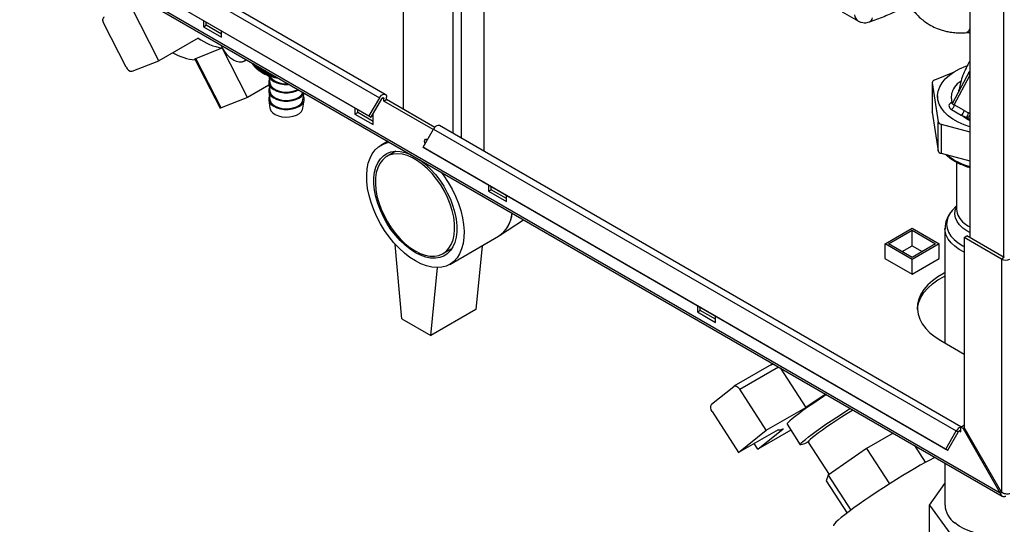
# Paper-space layout 'Blatt2' of a CAD drawing. Units: millimetres. Extents: x 0 to 420, y 0 to 297.
# Drawn here: x 344 to 383, y 58 to 77 of the extents above; entities that cross this region are included whole.
import ezdxf

# ---------------------------------------------------------------- set-up
doc = ezdxf.new("R2010")
doc.units = ezdxf.units.MM

psp = doc.layouts.new('Blatt2')

# ---------------------------------------------------------------- linework, layer by layer
at = {"color": 7, "linetype": 'Continuous', "lineweight": 30}
for p, q in [((359.341, 135.826), (359.341, 73.81)), ((361.3, 72.855), (361.3, 134.266)), ((361.625, 72.667), (361.625, 134.079)), ((362.523, 72.149), (362.523, 133.56)), ((381.562, 105.402), (381.562, 68.78)), ((382.884, 104.651), (382.884, 68.016)), ((345.681, 81.605), (358.409, 74.258)), ((358.639, 74.391), (345.911, 81.738)), ((382.763, 58.761), (344.298, 80.967)), ((344.32, 80.876), (382.836, 58.642)), ((345.271, 80.895), (357.999, 73.548)), ((345.346, 80.852), (358.074, 73.504)), ((349.755, 75.707), (348.664, 77.838)), ((376.561, 77.632), (377.198, 77.264)), ((351.51, 77.294), (351.51, 77.045)), ((348.476, 75.462), (347.603, 77.167)), ((351.51, 77.045), (351.616, 77.106)), ((351.51, 77.045), (352.217, 76.636)), ((351.616, 77.106), (351.616, 77.233)), ((352.217, 76.759), (351.616, 77.106)), ((352.217, 76.636), (352.217, 76.886)), ((351.304, 76.602), (349.755, 75.707)), ((381.467, 76.827), (381.435, 76.813)), ((351.204, 75.806), (352.244, 76.214)), ((353.24, 74.268), (352.244, 76.214)), ((348.715, 75.3), (349.755, 75.707)), ((351.172, 75.771), (352.156, 73.85)), ((352.2, 73.861), (351.204, 75.806)), ((353.062, 75.678), (353.206, 75.747)), ((353.421, 75.623), (353.421, 75.608)), ((353.424, 75.601), (353.424, 75.621)), ((353.441, 75.587), (353.424, 75.601)), ((353.441, 75.611), (353.441, 75.572)), ((353.446, 75.565), (353.446, 75.608)), ((353.465, 75.548), (353.446, 75.565)), ((353.465, 75.597), (353.465, 75.535)), ((353.47, 75.528), (353.47, 75.594)), ((353.492, 75.581), (353.492, 75.499)), ((353.498, 75.493), (353.498, 75.578)), ((353.522, 75.564), (353.522, 75.465)), ((353.528, 75.458), (353.528, 75.561)), ((353.555, 75.545), (353.555, 75.431)), ((353.561, 75.424), (353.561, 75.542)), ((353.59, 75.525), (353.59, 75.397)), ((353.597, 75.391), (353.597, 75.521)), ((353.628, 75.503), (353.628, 75.365)), ((353.636, 75.359), (353.636, 75.498)), ((353.669, 75.479), (353.669, 75.334)), ((353.677, 75.329), (353.677, 75.475)), ((353.712, 75.454), (353.712, 75.305)), ((353.721, 75.299), (353.721, 75.449)), ((353.758, 75.428), (353.758, 75.276)), ((353.767, 75.271), (353.767, 75.423)), ((353.806, 75.4), (353.806, 75.249)), ((353.816, 75.244), (353.816, 75.395)), ((353.856, 75.371), (353.856, 75.223)), ((353.866, 75.218), (353.866, 75.365)), ((353.909, 75.341), (353.909, 75.199)), ((353.919, 75.194), (353.919, 75.335)), ((353.78, 75.263), (353.843, 75.227)), ((353.963, 75.309), (353.963, 75.176)), ((353.974, 75.171), (353.974, 75.303)), ((354.019, 75.149), (354.019, 75.277)), ((354.019, 75.277), (354.019, 75.154)), ((354.03, 75.15), (354.03, 75.271)), ((354.069, 75.123), (354.115, 74.826)), ((354.074, 75.129), (354.074, 75.245)), ((354.077, 75.244), (354.077, 75.134)), ((354.089, 75.131), (354.089, 75.237)), ((354.132, 75.111), (354.132, 75.212)), ((354.137, 75.209), (354.137, 75.116)), ((354.148, 75.113), (354.148, 75.203)), ((354.19, 75.094), (354.19, 75.178)), ((354.198, 75.174), (354.198, 75.1)), ((354.21, 75.097), (354.21, 75.167)), ((354.25, 75.079), (354.25, 75.144)), ((354.26, 75.138), (354.26, 75.085)), ((354.272, 75.082), (354.272, 75.131)), ((354.311, 75.066), (354.311, 75.108)), ((354.324, 75.101), (354.324, 75.072)), ((354.336, 75.069), (354.336, 75.094)), ((354.374, 75.054), (354.374, 75.073)), ((354.388, 75.064), (354.388, 75.06)), ((380.893, 75.239), (380.175, 74.948)), ((381.542, 75.283), (380.891, 74.047)), ((380.955, 73.987), (381.562, 75.139)), ((354.076, 74.751), (353.24, 74.268)), ((354.065, 74.824), (354.115, 74.5)), ((380.09, 74.853), (380.09, 73.71)), ((380.091, 74.843), (380.325, 73.319)), ((380.091, 74.843), (380.091, 73.7)), ((381.137, 74.552), (381.146, 74.578)), ((381.139, 74.519), (381.137, 74.552)), ((353.24, 74.268), (352.2, 73.861)), ((354.065, 74.497), (354.115, 74.173)), ((354.065, 74.17), (354.115, 73.846)), ((355.41, 74.173), (355.452, 74.45)), ((355.41, 73.846), (355.46, 74.17)), ((358.409, 74.258), (357.999, 73.548)), ((358.484, 74.214), (358.074, 73.504)), ((358.524, 74.257), (358.581, 74.224)), ((358.581, 74.126), (358.581, 74.224)), ((358.581, 74.126), (358.687, 74.187)), ((358.687, 74.187), (358.687, 74.285)), ((360.576, 73.097), (358.687, 74.187)), ((380.303, 74.331), (380.303, 74.209)), ((357.449, 73.865), (357.449, 73.616)), ((357.555, 73.677), (357.555, 73.804)), ((360.516, 73.009), (358.581, 74.126)), ((380.863, 74.083), (380.824, 74.059)), ((380.849, 73.804), (381.232, 73.582)), ((380.863, 74.083), (380.924, 74.11)), ((381.339, 73.766), (380.955, 73.987)), ((357.449, 73.616), (357.555, 73.677)), ((357.449, 73.616), (358.157, 73.207)), ((358.157, 73.33), (357.555, 73.677)), ((357.999, 73.548), (358.074, 73.504)), ((358.157, 73.207), (358.157, 73.647)), ((380.091, 73.7), (380.09, 73.71)), ((380.091, 73.7), (380.325, 72.176)), ((381.426, 73.492), (381.232, 73.582)), ((381.426, 73.492), (381.48, 73.464)), ((381.442, 73.44), (381.562, 73.374)), ((381.562, 73.41), (381.48, 73.464)), ((360.121, 72.323), (360.531, 73.033)), ((360.531, 73.033), (381.037, 61.195)), ((381.219, 61.356), (360.761, 73.166)), ((380.325, 72.176), (380.325, 73.319)), ((380.44, 73.225), (381.562, 72.924)), ((380.44, 73.225), (380.44, 72.082)), ((358.734, 72.555), (358.468, 72.402)), ((360.121, 72.323), (380.627, 60.485)), ((360.196, 72.28), (360.121, 72.323)), ((360.196, 72.28), (380.702, 60.442)), ((359.054, 72.162), (358.704, 71.96)), ((380.44, 72.082), (381.562, 71.781)), ((381.043, 71.739), (381.043, 69.895)), ((362.682, 70.844), (362.682, 70.595)), ((362.788, 70.656), (362.788, 70.783)), ((362.682, 70.595), (362.788, 70.656)), ((362.682, 70.595), (363.389, 70.187)), ((363.389, 70.309), (362.788, 70.656)), ((363.389, 70.187), (363.389, 70.436)), ((381.043, 70.028), (380.879, 69.843)), ((363.124, 68.856), (364.064, 69.478)), ((378.242, 68.531), (379.303, 69.144)), ((379.303, 69.144), (380.363, 68.531)), ((361.168, 67.725), (363.077, 68.827)), ((378.383, 68.531), (379.303, 69.062)), ((379.303, 69.062), (380.222, 68.531)), ((379.303, 68.45), (379.303, 69.062)), ((380.593, 69.132), (380.593, 64.643)), ((381.35, 68.78), (381.456, 68.841)), ((382.813, 67.935), (381.35, 68.78)), ((381.35, 68.78), (381.35, 61.325)), ((382.919, 67.996), (381.456, 68.841)), ((359.288, 65.593), (359.029, 68.512)), ((362.434, 68.456), (362.187, 65.96)), ((379.303, 67.919), (378.242, 68.531)), ((378.242, 67.956), (378.242, 68.531)), ((379.303, 68.001), (378.383, 68.531)), ((378.914, 68.225), (379.303, 68.45)), ((380.222, 68.531), (379.303, 68.001)), ((380.363, 68.531), (379.303, 67.919)), ((379.303, 68.45), (379.691, 68.225)), ((380.363, 67.96), (380.363, 68.531)), ((360.904, 68.15), (361.254, 68.352)), ((382.919, 67.996), (382.813, 67.935)), ((360.419, 64.939), (360.682, 67.598)), ((378.242, 67.968), (378.231, 67.962)), ((378.231, 67.962), (379.299, 67.346)), ((379.299, 67.346), (380.367, 67.962)), ((379.303, 67.348), (379.303, 67.919)), ((380.367, 67.962), (380.363, 67.964)), ((382.813, 67.935), (382.813, 58.79)), ((370.884, 66.109), (370.884, 65.86)), ((370.991, 65.921), (370.991, 66.048)), ((362.187, 65.96), (360.419, 64.939)), ((370.884, 65.86), (370.991, 65.921)), ((370.884, 65.86), (371.592, 65.452)), ((371.592, 65.574), (370.991, 65.921)), ((371.592, 65.452), (371.592, 65.701)), ((359.288, 65.593), (360.419, 64.939)), ((380.43, 64.737), (381.35, 64.206)), ((373.783, 63.795), (372.315, 62.948)), ((373.766, 63.784), (373.839, 63.836)), ((372.544, 62.827), (374.065, 63.705)), ((374.128, 63.669), (375.134, 62.113)), ((371.433, 62.244), (372.305, 62.941)), ((373.584, 61.219), (372.544, 62.827)), ((371.454, 61.956), (372.494, 60.348)), ((373.584, 61.219), (375.134, 62.113)), ((374.397, 61.455), (374.917, 60.651)), ((381.208, 61.349), (381.314, 61.411)), ((381.35, 61.39), (381.314, 61.411)), ((374.043, 61.242), (372.494, 60.348)), ((372.494, 60.348), (373.584, 61.219)), ((373.251, 60.483), (374.247, 61.278)), ((374.543, 61.229), (373.251, 60.483)), ((374.037, 61.238), (374.044, 61.227)), ((378.56, 61.11), (377.52, 60.51)), ((380.627, 60.485), (381.037, 61.195)), ((380.702, 60.442), (381.112, 61.152)), ((381.112, 61.152), (381.037, 61.195)), ((381.152, 61.194), (381.208, 61.161)), ((381.208, 61.338), (381.208, 61.349)), ((381.3, 61.297), (381.208, 61.349)), ((381.208, 61.161), (381.208, 61.338)), ((381.35, 61.325), (381.3, 61.297)), ((381.3, 61.297), (382.763, 58.761)), ((382.813, 58.79), (381.35, 61.325)), ((373.251, 60.483), (373.109, 60.703)), ((375.229, 60.758), (376.049, 59.489)), ((375.479, 61.015), (375.484, 61.008)), ((377.52, 60.51), (376.01, 59.462)), ((377.52, 60.51), (378.42, 59.117)), ((379.834, 59.966), (379.412, 60.618)), ((380.627, 60.485), (380.702, 60.442)), ((380.593, 59.936), (380.593, 58.286)), ((376.01, 59.462), (375.929, 59.239)), ((375.929, 59.239), (376.749, 57.971)), ((376.01, 59.462), (376.901, 58.084)), ((379.987, 58.286), (380.593, 59.131)), ((382.763, 58.761), (382.813, 58.79)), ((379.987, 58.286), (380.78, 57.182)), ((379.987, 56.245), (379.987, 58.286))]:
    psp.add_line(p, q, dxfattribs=at)
at = {"color": 7, "linetype": 'Continuous', "lineweight": 30, "flags": 128}
for points in [[(347.603, 77.167), (347.584, 77.21), (347.571, 77.252), (347.564, 77.294), (347.564, 77.333), (347.57, 77.367), (347.583, 77.395), (347.601, 77.417), (347.624, 77.431)], [(353.168, 75.769), (353.1, 75.7), (353.013, 75.66), (352.911, 75.652), (352.799, 75.676), (352.683, 75.731), (352.566, 75.815), (352.454, 75.924), (352.353, 76.053), (352.266, 76.197), (352.207, 76.323)], [(381.562, 73.116), (381.342, 73.193), (381.11, 73.297), (380.902, 73.417), (380.721, 73.551), (380.57, 73.697), (380.451, 73.853), (380.366, 74.015), (380.317, 74.183), (380.303, 74.352), (380.326, 74.522), (380.384, 74.688), (380.478, 74.849), (380.605, 75.003), (380.764, 75.146), (380.952, 75.276), (381.166, 75.393), (381.404, 75.493), (381.447, 75.509)], [(354.092, 74.976), (354.068, 74.91), (354.066, 74.82), (354.099, 74.731), (354.165, 74.649), (354.261, 74.578), (354.382, 74.52), (354.522, 74.48), (354.674, 74.458), (354.831, 74.457), (354.984, 74.476), (355.127, 74.514), (355.248, 74.568)], [(354.071, 75.122), (354.099, 75.058), (354.165, 74.976), (354.261, 74.904), (354.382, 74.847), (354.522, 74.806), (354.674, 74.785), (354.831, 74.784), (354.869, 74.787)], [(354.129, 75.102), (354.155, 75.052), (354.225, 74.975), (354.324, 74.909), (354.446, 74.858), (354.585, 74.825), (354.734, 74.811), (354.824, 74.812)], [(354.092, 74.649), (354.068, 74.584), (354.066, 74.493), (354.099, 74.405), (354.165, 74.323), (354.261, 74.251), (354.382, 74.194), (354.522, 74.153), (354.674, 74.132), (354.831, 74.131), (354.984, 74.15), (355.127, 74.188), (355.25, 74.243), (355.35, 74.313), (355.42, 74.394), (355.448, 74.452)], [(354.115, 74.826), (354.118, 74.81), (354.155, 74.726), (354.225, 74.648), (354.324, 74.583), (354.446, 74.532), (354.585, 74.498), (354.734, 74.484), (354.885, 74.491), (355.029, 74.517), (355.158, 74.562), (355.212, 74.588)], [(354.092, 74.322), (354.068, 74.257), (354.066, 74.166), (354.099, 74.078), (354.165, 73.996), (354.261, 73.924), (354.382, 73.867), (354.522, 73.827), (354.674, 73.805), (354.831, 73.804), (354.984, 73.823), (355.127, 73.861), (355.25, 73.916), (355.35, 73.986), (355.42, 74.067), (355.457, 74.155), (355.459, 74.246), (355.433, 74.322)], [(354.115, 74.5), (354.118, 74.484), (354.155, 74.399), (354.225, 74.322), (354.324, 74.256), (354.446, 74.205), (354.585, 74.172), (354.734, 74.158), (354.885, 74.164), (355.029, 74.191), (355.158, 74.235), (355.267, 74.296), (355.348, 74.369), (355.397, 74.452), (355.405, 74.477)], [(354.115, 74.173), (354.118, 74.157), (354.155, 74.072), (354.225, 73.995), (354.324, 73.929), (354.446, 73.878), (354.585, 73.845), (354.734, 73.831), (354.885, 73.838), (355.029, 73.864), (355.158, 73.909), (355.267, 73.969), (355.348, 74.043), (355.397, 74.125), (355.41, 74.173)], [(358.409, 74.258), (358.448, 74.313), (358.492, 74.357), (358.54, 74.387), (358.586, 74.401), (358.627, 74.396), (358.659, 74.374), (358.68, 74.336), (358.687, 74.285)], [(358.484, 74.214), (358.498, 74.234), (358.513, 74.249), (358.53, 74.26), (358.546, 74.264), (358.56, 74.263), (358.571, 74.255), (358.578, 74.242), (358.581, 74.224)], [(352.2, 73.861), (352.178, 73.853), (352.163, 73.849), (352.156, 73.849), (352.156, 73.85)], [(354.115, 73.846), (354.118, 73.83), (354.155, 73.746), (354.225, 73.669), (354.324, 73.603), (354.446, 73.552), (354.585, 73.518), (354.734, 73.505), (354.885, 73.511), (355.029, 73.537), (355.158, 73.582), (355.267, 73.643), (355.348, 73.716), (355.397, 73.799), (355.41, 73.846)], [(360.761, 73.166), (360.749, 73.171), (360.708, 73.176), (360.661, 73.163), (360.614, 73.133), (360.569, 73.088), (360.531, 73.033)], [(360.198, 72.458), (360.184, 72.494), (360.175, 72.552), (360.184, 72.6), (360.211, 72.63), (360.25, 72.638), (360.294, 72.623)], [(360.282, 72.602), (360.281, 72.614), (360.282, 72.629)], [(359.818, 67.859), (359.601, 67.999), (359.386, 68.165), (359.177, 68.357), (358.976, 68.571), (358.786, 68.804), (358.61, 69.054), (358.449, 69.317), (358.306, 69.59), (358.183, 69.869), (358.082, 70.15), (358.002, 70.43), (357.947, 70.706), (357.916, 70.973), (357.91, 71.228), (357.928, 71.468), (357.972, 71.69), (358.039, 71.89), (358.13, 72.067), (358.242, 72.217), (358.375, 72.34), (358.527, 72.433), (358.696, 72.495), (358.802, 72.516)], [(359.818, 68.185), (359.614, 68.318), (359.414, 68.478), (359.22, 68.663), (359.035, 68.87), (358.862, 69.096), (358.705, 69.337), (358.565, 69.59), (358.445, 69.85), (358.347, 70.113), (358.271, 70.376), (358.221, 70.634), (358.195, 70.882), (358.195, 71.118), (358.221, 71.337), (358.271, 71.536), (358.347, 71.712), (358.445, 71.862), (358.565, 71.984), (358.705, 72.075), (358.862, 72.134), (359.035, 72.161), (359.22, 72.155), (359.414, 72.116), (359.614, 72.044), (359.636, 72.035)], [(359.804, 68.259), (360.003, 68.159), (360.199, 68.09), (360.388, 68.053), (360.567, 68.049), (360.735, 68.078), (360.886, 68.14), (361.02, 68.233), (361.134, 68.356), (361.227, 68.507), (361.295, 68.683), (361.34, 68.882), (361.359, 69.1), (361.353, 69.334), (361.321, 69.579), (361.264, 69.833), (361.183, 70.09), (361.08, 70.346), (360.956, 70.598), (360.812, 70.841), (360.653, 71.071), (360.479, 71.284), (360.294, 71.477), (360.101, 71.647), (359.904, 71.79), (359.704, 71.905), (359.507, 71.99), (359.314, 72.043), (359.129, 72.063), (358.955, 72.051), (358.796, 72.005), (358.652, 71.928), (358.528, 71.819), (358.425, 71.682), (358.344, 71.518), (358.287, 71.33), (358.256, 71.121), (358.249, 70.895), (358.268, 70.655), (358.313, 70.405), (358.382, 70.149), (358.474, 69.892), (358.588, 69.637), (358.722, 69.389), (358.874, 69.153), (359.041, 68.931), (359.22, 68.727), (359.409, 68.545), (359.605, 68.388), (359.804, 68.259)], [(360.001, 71.824), (360.022, 71.809), (360.223, 71.649), (360.417, 71.464), (360.602, 71.257), (360.774, 71.031), (360.932, 70.79), (361.071, 70.537), (361.191, 70.277), (361.29, 70.013), (361.365, 69.751), (361.416, 69.493), (361.441, 69.244), (361.441, 69.008), (361.416, 68.789), (361.365, 68.59), (361.29, 68.414), (361.191, 68.264), (361.071, 68.143), (360.932, 68.051), (360.774, 67.992), (360.602, 67.965), (360.417, 67.971), (360.223, 68.011), (360.022, 68.082), (359.818, 68.185)], [(360.835, 71.343), (360.94, 71.199), (361.109, 70.942), (361.261, 70.674), (361.394, 70.398), (361.507, 70.117), (361.597, 69.836), (361.665, 69.558), (361.708, 69.286), (361.727, 69.024), (361.72, 68.776), (361.689, 68.545), (361.634, 68.334), (361.555, 68.145), (361.453, 67.981), (361.33, 67.844), (361.187, 67.736), (361.027, 67.659), (360.85, 67.613), (360.661, 67.598), (360.46, 67.616), (360.251, 67.666), (360.036, 67.747), (359.818, 67.859)], [(381.291, 69.15), (381.162, 69.274), (381.067, 69.408), (381.005, 69.548), (380.98, 69.691), (380.992, 69.836), (381.039, 69.977), (381.043, 69.986)], [(380.879, 69.843), (380.81, 69.756), (380.723, 69.607), (380.672, 69.453), (380.657, 69.296), (380.678, 69.14), (380.735, 68.986), (380.827, 68.838), (380.952, 68.699), (381.108, 68.57), (381.293, 68.455), (381.35, 68.425)], [(381.562, 68.976), (381.449, 69.038), (381.291, 69.15)], [(381.343, 69.348), (381.495, 69.24), (381.562, 69.202)], [(381.35, 68.2), (381.345, 68.202), (381.147, 68.312), (380.975, 68.435), (380.832, 68.571), (380.721, 68.716), (380.644, 68.868), (380.601, 69.025), (380.593, 69.127)], [(380.593, 67.396), (380.554, 67.377), (380.313, 67.237), (380.099, 67.084), (379.916, 66.918), (379.764, 66.742), (379.647, 66.557), (379.564, 66.366), (379.518, 66.171), (379.509, 65.974), (379.537, 65.777), (379.601, 65.584), (379.701, 65.396), (379.836, 65.215), (380.004, 65.044), (380.203, 64.884), (380.43, 64.737)], [(379.51, 65.962), (379.518, 66.048), (379.564, 66.243), (379.647, 66.434), (379.764, 66.619), (379.916, 66.795), (380.099, 66.961), (380.313, 67.115), (380.554, 67.254), (380.593, 67.274)], [(372.305, 62.941), (372.329, 62.954), (372.357, 62.959), (372.388, 62.956), (372.421, 62.944), (372.454, 62.924), (372.486, 62.897), (372.517, 62.865), (372.544, 62.827)], [(375.945, 62.619), (375.829, 62.544), (375.612, 62.401), (375.403, 62.259), (375.205, 62.123), (375.022, 61.993), (374.857, 61.872), (374.714, 61.763), (374.595, 61.668), (374.502, 61.589), (374.437, 61.526), (374.402, 61.481), (374.396, 61.455), (374.397, 61.455)], [(375.227, 60.762), (375.188, 60.742), (375.078, 60.691), (374.995, 60.658), (374.941, 60.645), (374.916, 60.651), (374.922, 60.677), (374.957, 60.722), (375.022, 60.784), (375.115, 60.864), (375.234, 60.959), (375.377, 61.068), (375.542, 61.189), (375.725, 61.319), (375.923, 61.455), (376.132, 61.597), (376.349, 61.74), (376.569, 61.882), (376.788, 62.021), (376.882, 62.079)], [(376.984, 62.02), (376.934, 61.989), (376.737, 61.867), (376.536, 61.739), (376.336, 61.608), (376.141, 61.478), (375.956, 61.352), (375.785, 61.231), (375.631, 61.119), (375.498, 61.019), (375.39, 60.932), (375.307, 60.861), (375.253, 60.806), (375.229, 60.771), (375.229, 60.758)], [(374.247, 61.278), (374.197, 61.257), (374.153, 61.24), (374.116, 61.228), (374.087, 61.221), (374.065, 61.219), (374.05, 61.222), (374.043, 61.23), (374.043, 61.242)], [(381.208, 61.161), (381.206, 61.179), (381.199, 61.192), (381.188, 61.2), (381.173, 61.202), (381.157, 61.197), (381.141, 61.187), (381.125, 61.171), (381.112, 61.152)], [(380.208, 60.159), (380.147, 60.13), (379.995, 60.052), (379.819, 59.958), (379.624, 59.849), (379.41, 59.725), (379.182, 59.59), (378.942, 59.444), (378.694, 59.29), (378.441, 59.131), (378.187, 58.967), (377.935, 58.802), (377.69, 58.638), (377.454, 58.477), (377.23, 58.321), (377.023, 58.173), (376.834, 58.035), (376.667, 57.908), (376.523, 57.795), (376.405, 57.696), (376.315, 57.615), (376.253, 57.55), (376.221, 57.504), (376.219, 57.478)], [(384.793, 58.286), (384.791, 58.235), (384.762, 58.077), (384.697, 57.923), (384.598, 57.775), (384.466, 57.636), (384.304, 57.508), (384.114, 57.394), (383.9, 57.294), (383.665, 57.212), (383.414, 57.148), (383.15, 57.103), (382.879, 57.079), (382.604, 57.075), (382.331, 57.092), (382.064, 57.13), (381.808, 57.187), (381.567, 57.263), (381.345, 57.357), (381.147, 57.466), (380.975, 57.59)]]:
    psp.add_lwpolyline(points, dxfattribs=at)
at = {"color": 7, "linetype": 'Continuous', "lineweight": 30}
for centre, radius, start, end in [((377.388, 77.556), 0.349, 187.079, 236.1363), ((377.557, 77.406), 0.186, 293.4941, 356.7514), ((352.52, 78.215), 2.02, 232.9893, 262.1346), ((351.319, 77.665), 1.924, 238.3276, 266.0163), ((348.7, 75.535), 0.236, 198.0487, 273.6519), ((353.944, 75.879), 0.589, 207.2948, 208.0727), ((353.982, 75.9), 0.633, 211.307, 212.0487), ((354.024, 75.928), 0.683, 215.1265, 215.8311), ((354.07, 75.963), 0.74, 218.7516, 219.4195), ((354.118, 76.005), 0.804, 222.1855, 222.8177), ((354.168, 76.053), 0.874, 225.4348, 226.0328), ((354.219, 76.109), 0.95, 228.5086, 229.0745), ((354.271, 76.171), 1.031, 231.4176, 231.9533), ((354.323, 76.24), 1.117, 234.1732, 234.6811), ((354.373, 76.314), 1.207, 236.7873, 237.2696), ((354.422, 76.394), 1.3, 239.2715, 239.7305), ((354.469, 76.477), 1.396, 241.6374, 242.0751), ((354.659, 76.7), 1.684, 241.019, 262.8169), ((354.514, 76.564), 1.493, 243.8959, 244.3143), ((354.555, 76.653), 1.591, 246.0574, 246.4585), ((354.592, 76.743), 1.689, 248.1315, 248.517), ((354.626, 76.832), 1.784, 250.1275, 250.4991), ((354.656, 76.92), 1.877, 252.0537, 252.413), ((354.681, 77.005), 1.966, 253.9182, 254.2666), ((354.703, 77.086), 2.049, 255.7283, 256.0672), ((354.721, 77.161), 2.127, 257.491, 257.8216), ((354.735, 77.23), 2.197, 259.2127, 259.5362), ((354.745, 77.291), 2.259, 260.8996, 261.2171), ((380.199, 74.842), 0.109, 103.0008, 179.3347), ((381.673, 75.209), 0.15, 137.6687, 152.4285), ((380.87, 74.13), 0.0846, 237.1852, 284.8584), ((380.725, 73.998), 0.231, 302.6055, 357.3945), ((380.916, 74.173), 0.105, 239.7106, 262.8189), ((381.108, 73.777), 0.231, 302.6055, 357.3945), ((381.282, 73.676), 0.233, 308.1249, 357.4302), ((380.459, 73.365), 0.141, 198.8402, 262.3113), ((380.459, 72.222), 0.141, 198.8402, 262.3113), ((382.214, 73.942), 2.467, 231.1401, 254.6681), ((362.386, 69.848), 1.233, 304.097, 354.9005), ((362.441, 69.815), 1.175, 302.765, 356.2325), ((381.761, 69.933), 0.719, 182.9693, 234.427), ((382.976, 68.249), 0.354, 242.6097, 297.3903), ((392.532, 36.925), 30.613, 122.8726, 124.6339), ((371.629, 62.113), 0.236, 146.3555, 221.948), ((381.281, 61.075), 0.273, 105.5616, 153.7931), ((381.502, 58.331), 0.91, 182.8147, 234.5816)]:
    psp.add_arc(centre, radius, start, end, dxfattribs=at)
for points, knots in [([(378.812, 80.492), (378.793, 80.381), (378.746, 80.11), (378.722, 79.688), (378.738, 79.24), (378.813, 78.8), (378.929, 78.422), (379.048, 78.142), (379.17, 77.924), (379.292, 77.748), (379.424, 77.585), (379.578, 77.425), (379.785, 77.251), (380.022, 77.098), (380.255, 76.987), (380.447, 76.919), (380.617, 76.87), (380.811, 76.831), (381.045, 76.805), (381.264, 76.798), (381.403, 76.813), (381.446, 76.817)], [0, 0, 0, 0, 0.055758, 0.136707, 0.22387, 0.311403, 0.374569, 0.431059, 0.478271, 0.520713, 0.558641, 0.605391, 0.650944, 0.712885, 0.767249, 0.800763, 0.834203, 0.872986, 0.921638, 0.975959, 1, 1, 1, 1]), ([(377.631, 77.235), (377.729, 77.271), (378.013, 77.373), (378.485, 77.566), (378.908, 77.752), (379.145, 77.871), (379.194, 77.896)], [0, 0, 0, 0, 0.189348, 0.5480659, 0.9068426, 1, 1, 1, 1]), ([(377.191, 77.269), (377.192, 77.268), (377.226, 77.242), (377.305, 77.216), (377.422, 77.196), (377.533, 77.205), (377.601, 77.226), (377.631, 77.235)], [0, 0, 0, 0, 0.009625, 0.276252, 0.534261, 0.792509, 1, 1, 1, 1]), ([(381.562, 76.996), (381.555, 76.969), (381.535, 76.894), (381.5, 76.837), (381.474, 76.829), (381.467, 76.827)], [0, 0, 0, 0, 0.284153, 0.787758, 1, 1, 1, 1]), ([(381.467, 76.82), (381.485, 76.819), (381.516, 76.819), (381.549, 76.811), (381.562, 76.808)], [0, 0, 0, 0, 0.598285, 1, 1, 1, 1]), ([(351.176, 75.773), (351.174, 75.776), (351.166, 75.784), (351.182, 75.797), (351.2, 75.805), (351.204, 75.806)], [0, 0, 0, 0, 0.28475, 0.843204, 1, 1, 1, 1]), ([(353.492, 75.511), (353.492, 75.511), (353.485, 75.517), (353.477, 75.523), (353.47, 75.528)], [0, 0, 0, 0, 0.030284, 1, 1, 1, 1]), ([(353.522, 75.474), (353.521, 75.475), (353.513, 75.481), (353.505, 75.487), (353.498, 75.493)], [0, 0, 0, 0, 0.11816, 1, 1, 1, 1]), ([(353.555, 75.438), (353.553, 75.44), (353.544, 75.446), (353.535, 75.453), (353.528, 75.458)], [0, 0, 0, 0, 0.1905863, 1, 1, 1, 1]), ([(353.59, 75.404), (353.588, 75.406), (353.578, 75.412), (353.568, 75.419), (353.561, 75.424)], [0, 0, 0, 0, 0.251566, 1, 1, 1, 1]), ([(353.628, 75.37), (353.625, 75.372), (353.615, 75.379), (353.604, 75.386), (353.597, 75.391)], [0, 0, 0, 0, 0.30384, 1, 1, 1, 1]), ([(353.669, 75.338), (353.665, 75.34), (353.654, 75.348), (353.643, 75.355), (353.636, 75.359)], [0, 0, 0, 0, 0.349343, 1, 1, 1, 1]), ([(353.712, 75.307), (353.708, 75.31), (353.696, 75.317), (353.684, 75.324), (353.677, 75.329)], [0, 0, 0, 0, 0.3894865, 1, 1, 1, 1]), ([(381.562, 75.693), (381.558, 75.687), (381.531, 75.642), (381.474, 75.539), (381.386, 75.365), (381.289, 75.13), (381.2, 74.867), (381.162, 74.667), (381.146, 74.578)], [0, 0, 0, 0, 0.0182184, 0.1386066, 0.3078505, 0.5251537, 0.7879207, 1, 1, 1, 1]), ([(353.758, 75.277), (353.753, 75.28), (353.74, 75.287), (353.728, 75.295), (353.721, 75.299)], [0, 0, 0, 0, 0.425321, 1, 1, 1, 1]), ([(353.815, 75.243), (353.806, 75.248), (353.79, 75.258), (353.774, 75.267), (353.767, 75.271)], [0, 0, 0, 0, 0.55565, 1, 1, 1, 1]), ([(353.806, 75.249), (353.808, 75.248), (353.811, 75.246), (353.814, 75.244), (353.815, 75.243)], [0, 0, 0, 0, 0.56434, 1, 1, 1, 1]), ([(353.863, 75.218), (353.854, 75.223), (353.838, 75.231), (353.823, 75.24), (353.816, 75.244)], [0, 0, 0, 0, 0.55565, 1, 1, 1, 1]), ([(353.856, 75.223), (353.858, 75.222), (353.86, 75.22), (353.862, 75.218), (353.863, 75.218)], [0, 0, 0, 0, 0.5643403, 1, 1, 1, 1]), ([(353.913, 75.193), (353.904, 75.198), (353.889, 75.206), (353.873, 75.215), (353.866, 75.218)], [0, 0, 0, 0, 0.55565, 1, 1, 1, 1]), ([(353.909, 75.199), (353.91, 75.198), (353.911, 75.196), (353.912, 75.194), (353.913, 75.193)], [0, 0, 0, 0, 0.56434, 1, 1, 1, 1]), ([(353.965, 75.171), (353.956, 75.175), (353.941, 75.183), (353.926, 75.191), (353.919, 75.194)], [0, 0, 0, 0, 0.55565, 1, 1, 1, 1]), ([(353.963, 75.176), (353.964, 75.175), (353.964, 75.173), (353.965, 75.171), (353.965, 75.171)], [0, 0, 0, 0, 0.56434, 1, 1, 1, 1]), ([(354.019, 75.149), (354.01, 75.153), (353.995, 75.161), (353.98, 75.168), (353.974, 75.171)], [0, 0, 0, 0, 0.55565, 1, 1, 1, 1]), ([(354.019, 75.154), (354.019, 75.153), (354.019, 75.151), (354.019, 75.15), (354.019, 75.149)], [0, 0, 0, 0, 0.56434, 1, 1, 1, 1]), ([(354.074, 75.129), (354.066, 75.133), (354.051, 75.14), (354.037, 75.147), (354.03, 75.15)], [0, 0, 0, 0, 0.55565, 1, 1, 1, 1]), ([(354.077, 75.134), (354.077, 75.133), (354.076, 75.132), (354.075, 75.13), (354.074, 75.129)], [0, 0, 0, 0, 0.56434, 1, 1, 1, 1]), ([(354.132, 75.111), (354.124, 75.115), (354.109, 75.121), (354.095, 75.128), (354.089, 75.131)], [0, 0, 0, 0, 0.5556499, 1, 1, 1, 1]), ([(354.137, 75.116), (354.136, 75.115), (354.134, 75.113), (354.132, 75.112), (354.132, 75.111)], [0, 0, 0, 0, 0.56434, 1, 1, 1, 1]), ([(354.19, 75.094), (354.182, 75.098), (354.168, 75.104), (354.155, 75.11), (354.148, 75.113)], [0, 0, 0, 0, 0.55565, 1, 1, 1, 1]), ([(354.198, 75.1), (354.196, 75.099), (354.194, 75.097), (354.191, 75.095), (354.19, 75.094)], [0, 0, 0, 0, 0.56434, 1, 1, 1, 1]), ([(354.25, 75.079), (354.243, 75.082), (354.229, 75.088), (354.216, 75.094), (354.21, 75.097)], [0, 0, 0, 0, 0.55565, 1, 1, 1, 1]), ([(354.26, 75.085), (354.258, 75.084), (354.255, 75.082), (354.252, 75.08), (354.25, 75.079)], [0, 0, 0, 0, 0.56434, 1, 1, 1, 1]), ([(354.311, 75.066), (354.304, 75.069), (354.291, 75.074), (354.278, 75.08), (354.272, 75.082)], [0, 0, 0, 0, 0.55565, 1, 1, 1, 1]), ([(354.324, 75.072), (354.321, 75.071), (354.317, 75.069), (354.313, 75.067), (354.311, 75.066)], [0, 0, 0, 0, 0.56434, 1, 1, 1, 1]), ([(354.374, 75.054), (354.367, 75.057), (354.354, 75.062), (354.341, 75.067), (354.336, 75.069)], [0, 0, 0, 0, 0.55565, 1, 1, 1, 1]), ([(354.388, 75.06), (354.385, 75.059), (354.381, 75.057), (354.376, 75.055), (354.374, 75.054)], [0, 0, 0, 0, 0.5643403, 1, 1, 1, 1]), ([(381.567, 75.148), (381.556, 75.163), (381.534, 75.192), (381.525, 75.24), (381.536, 75.266), (381.541, 75.278)], [0, 0, 0, 0, 0.3483664, 0.6967328, 1, 1, 1, 1]), ([(381.225, 74.918), (381.172, 74.88), (381.012, 74.768), (380.886, 74.555), (380.819, 74.309), (380.848, 74.158), (380.863, 74.083)], [0, 0, 0, 0, 0.1625265, 0.487934, 0.7439674, 1, 1, 1, 1]), ([(380.824, 74.059), (380.797, 74.037), (380.743, 73.994), (380.742, 73.917), (380.779, 73.852), (380.826, 73.82), (380.849, 73.804)], [0, 0, 0, 0, 0.279056, 0.558726, 0.779297, 1, 1, 1, 1]), ([(380.955, 73.987), (380.94, 73.992), (380.909, 74), (380.89, 74.018), (380.886, 74.035), (380.89, 74.043), (380.891, 74.047)], [0, 0, 0, 0, 0.357821, 0.701316, 0.870225, 1, 1, 1, 1]), ([(381.232, 73.582), (381.261, 73.561), (381.311, 73.523), (381.368, 73.487), (381.392, 73.471)], [0, 0, 0, 0, 0.5599871, 1, 1, 1, 1]), ([(381.339, 73.766), (381.357, 73.756), (381.39, 73.737), (381.436, 73.711), (381.477, 73.688), (381.502, 73.673), (381.515, 73.666)], [0, 0, 0, 0, 0.314531, 0.559983, 0.779841, 1, 1, 1, 1]), ([(381.426, 73.492), (381.42, 73.488), (381.409, 73.48), (381.397, 73.474), (381.392, 73.471)], [0, 0, 0, 0, 0.5675108, 1, 1, 1, 1]), ([(381.392, 73.471), (381.402, 73.465), (381.418, 73.455), (381.435, 73.445), (381.442, 73.44)], [0, 0, 0, 0, 0.56, 1, 1, 1, 1]), ([(381.48, 73.464), (381.474, 73.46), (381.461, 73.451), (381.449, 73.444), (381.442, 73.44)], [0, 0, 0, 0, 0.508407, 1, 1, 1, 1]), ([(381.562, 73.592), (381.562, 73.592), (381.56, 73.576), (381.544, 73.542), (381.516, 73.496), (381.492, 73.475), (381.48, 73.464)], [0, 0, 0, 0, 0.005778, 0.344005, 0.682231, 1, 1, 1, 1]), ([(381.562, 73.639), (381.554, 73.644), (381.539, 73.652), (381.523, 73.661), (381.515, 73.666)], [0, 0, 0, 0, 0.506107, 1, 1, 1, 1]), ([(380.622, 72.033), (380.648, 72.009), (380.702, 71.96), (380.819, 71.871), (380.979, 71.768), (381.191, 71.66), (381.386, 71.578), (381.516, 71.54), (381.562, 71.526)], [0, 0, 0, 0, 0.110926, 0.226239, 0.443743, 0.66143, 0.879067, 1, 1, 1, 1]), ([(380.897, 69.86), (380.891, 69.854), (380.834, 69.799), (380.757, 69.686), (380.666, 69.52), (380.613, 69.347), (380.59, 69.212), (380.595, 69.139), (380.596, 69.126)], [0, 0, 0, 0, 0.0296553, 0.278828, 0.4948181, 0.726654, 0.9506089, 1, 1, 1, 1]), ([(373.784, 63.792), (373.803, 63.804), (373.828, 63.82), (373.858, 63.82), (373.865, 63.82)], [0, 0, 0, 0, 0.756916, 1, 1, 1, 1]), ([(382.763, 58.761), (382.764, 58.756), (382.767, 58.739), (382.774, 58.719), (382.782, 58.699), (382.793, 58.681), (382.805, 58.665), (382.82, 58.652), (382.832, 58.644), (382.844, 58.637), (382.858, 58.631), (382.872, 58.627), (382.887, 58.625), (382.903, 58.624), (382.919, 58.624), (382.933, 58.626), (382.949, 58.63), (382.962, 58.633), (382.973, 58.637), (382.976, 58.639)], [0, 0, 0, 0, 0.051431, 0.155887, 0.209024, 0.262782, 0.372124, 0.427839, 0.481598, 0.53573, 0.591039, 0.646755, 0.700514, 0.754646, 0.809955, 0.865671, 0.899034, 0.966186, 1, 1, 1, 1]), ([(383.139, 58.732), (383.119, 58.727), (383.079, 58.716), (383.002, 58.717), (382.923, 58.732), (382.857, 58.758), (382.825, 58.781), (382.813, 58.79)], [0, 0, 0, 0, 0.209052, 0.427821, 0.646592, 0.865364, 1, 1, 1, 1])]:
    psp.add_open_spline(points, degree=3, knots=knots, dxfattribs=at)

doc.saveas('drawing.dxf')
